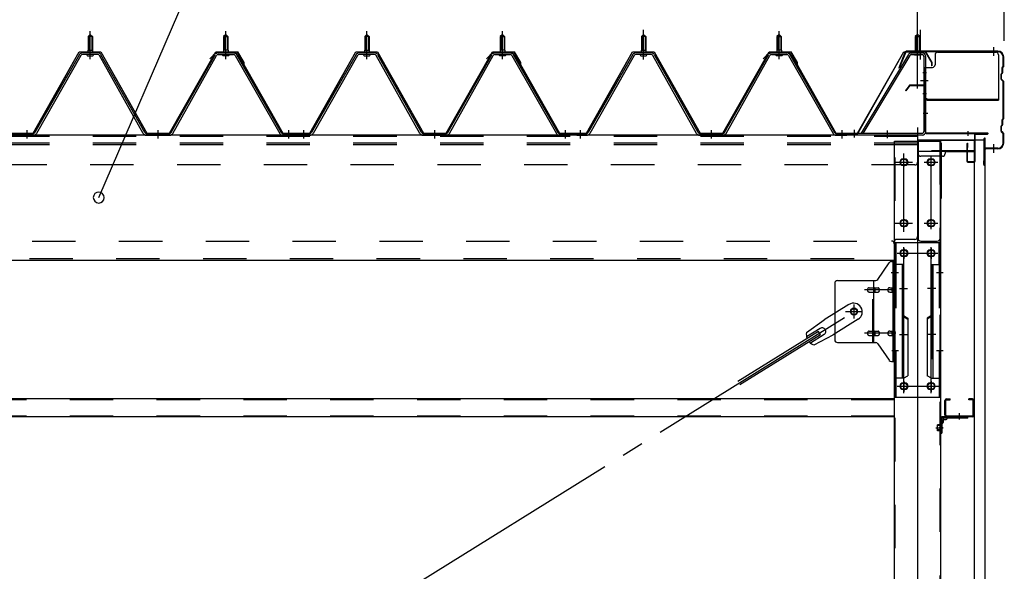
# Model space of a CAD drawing. Extents: x 868 to 32764, y 310 to 22484.
# Drawn here: x 24983 to 26798, y 15832 to 16848 of the extents above; entities that cross this region are included whole.
import ezdxf

# ---------------------------------------------------------------- set-up
doc = ezdxf.new("R2010")
doc.units = 0
doc.header["$LTSCALE"] = 80
doc.header["$MEASUREMENT"] = 0
for name, pattern in [('1PL-M', [15, 12, -1, 1, -1]), ('1PL-S', [4, 2.5, -0.5, 0.5, -0.5]), ('1PL-SL', [6.5, 5, -0.5, 0.5, -0.5]), ('HIDE-M', [2, 1, -1])]:
    doc.linetypes.add(name, pattern=pattern)
for name, color, linetype in [('HIKIDASHI', 6, 'CONTINUOUS'), ('SUNPOU', 4, 'CONTINUOUS'), ('ケラバ', 3, 'CONTINUOUS'), ('ケラバ穴隠し金具', 2, 'CONTINUOUS'), ('パネル受フレ-ム', 1, 'CONTINUOUS'), ('ブレ-ス', 3, 'CONTINUOUS'), ('ブレ-ス取付金物', 2, 'CONTINUOUS'), ('ヨドル-フ88', 2, 'CONTINUOUS'), ('上枠', 3, 'CONTINUOUS'), ('壁', 3, 'CONTINUOUS'), ('後柱', 3, 'CONTINUOUS'), ('後桁', 3, 'CONTINUOUS'), ('梁取付金具', 2, 'CONTINUOUS'), ('端桁金具', 1, 'CONTINUOUS'), ('胴縁', 1, 'CONTINUOUS'), ('胴縁金具', 2, 'CONTINUOUS')]:
    doc.layers.add(name, color=color, linetype=linetype)

msp = doc.modelspace()

# ---------------------------------------------------------------- linework, layer by layer
at = {"layer": 'HIKIDASHI'}
msp.add_line((25129.1, 16520), (25426.6, 17209.8), dxfattribs=at)
for start, end in [(66.6696, 246.6696), (246.6696, 66.6696)]:
    msp.add_arc((25129.1, 16520), 10, start, end, dxfattribs=at)
at = {"layer": 'SUNPOU'}
for p, q in [((26638.4, 16729), (26638.4, 17689.8)), ((26638.4, 16729), (26638.4, 17689.8)), ((26798.4, 16809), (26798.4, 17689.8))]:
    msp.add_line(p, q, dxfattribs=at)
at = {"layer": 'ケラバ'}
for p, q in [((26786.4, 16789.7), (26617.8, 16789.7)), ((26615.9, 16788.4), (26603.9, 16758.7)), ((26616.8, 16788.1), (26604.8, 16758.3)), ((26786.4, 16788.7), (26617.8, 16788.7)), ((26796.4, 16762.5), (26796.4, 16778.7)), ((26797.4, 16762.5), (26797.4, 16778.7)), ((26603.9, 16758.7), (26604.8, 16758.3)), ((26794.4, 16750.5), (26794.4, 16759.3)), ((26796.1, 16761.8), (26795, 16760.7)), ((26795.4, 16750.5), (26795.4, 16759.3)), ((26796.8, 16761.1), (26795.7, 16760)), ((26792.4, 16738.1), (26792.4, 16747.3)), ((26794.1, 16749.8), (26793, 16748.7)), ((26793, 16736.7), (26796.1, 16733.6)), ((26793.4, 16738.1), (26793.4, 16747.3)), ((26794.8, 16749.1), (26793.7, 16748)), ((26793.7, 16737.4), (26796.8, 16734.3)), ((26796.4, 16666.5), (26796.4, 16732.9)), ((26797.4, 16666.5), (26797.4, 16732.9)), ((26794.4, 16654.5), (26794.4, 16663.3)), ((26796.1, 16665.8), (26795, 16664.7)), ((26795.4, 16654.5), (26795.4, 16663.3)), ((26796.8, 16665.1), (26795.7, 16664)), ((26792.4, 16642.1), (26792.4, 16651.3)), ((26794.1, 16653.8), (26793, 16652.7)), ((26793.4, 16642.1), (26793.4, 16651.3)), ((26794.8, 16653.1), (26793.7, 16652)), ((26761.4, 16580.7), (26761.4, 16628.7)), ((26762.4, 16580.7), (26762.4, 16628.7)), ((26763.4, 16611.7), (26763.4, 16628.7)), ((26793, 16640.7), (26796.1, 16637.6)), ((26793.7, 16641.4), (26796.8, 16638.3)), ((26796.4, 16620.7), (26796.4, 16636.9)), ((26797.4, 16620.7), (26797.4, 16636.9)), ((26786.4, 16610.7), (26764.4, 16610.7)), ((26786.4, 16609.7), (26764.4, 16609.7)), ((26760.4, 16580.7), (26760.4, 16587.7)), ((26761.4, 16587.7), (26760.4, 16587.7))]:
    msp.add_line(p, q, dxfattribs=at)
at = {"layer": 'ケラバ', "color": 6, "linetype": '1PL-M'}
for p, q in [((26638.4, 16780.5), (26638.4, 16796.5)), ((26779.4, 16781.2), (26779.4, 16797.2)), ((26779.4, 16602.2), (26779.4, 16618.2))]:
    msp.add_line(p, q, dxfattribs=at)
at = {"layer": 'ケラバ'}
for centre, radius, start, end in [((26617.8, 16787.7), 2, 90, 158.0394), ((26786.4, 16778.7), 11, 0, 90), ((26617.8, 16787.7), 1, 90, 158.0394), ((26786.4, 16778.7), 10, 0, 90), ((26796.4, 16759.3), 2, 135, 180), ((26796.4, 16759.3), 1, 135, 180), ((26795.4, 16762.5), 1, 315, 0), ((26795.4, 16762.5), 2, 315, 0), ((26794.4, 16747.3), 2, 135, 180), ((26794.4, 16738.1), 2, 180, 225), ((26794.4, 16747.3), 1, 135, 180), ((26794.4, 16738.1), 1, 180, 225), ((26793.4, 16750.5), 1, 315, 0), ((26793.4, 16750.5), 2, 315, 0), ((26795.4, 16732.9), 1, 0, 45), ((26795.4, 16732.9), 2, 0, 45), ((26796.4, 16663.3), 2, 135, 180), ((26796.4, 16663.3), 1, 135, 180), ((26795.4, 16666.5), 1, 315, 0), ((26795.4, 16666.5), 2, 315, 0), ((26794.4, 16651.3), 2, 135, 180), ((26794.4, 16651.3), 1, 135, 180), ((26793.4, 16654.5), 1, 315, 0), ((26793.4, 16654.5), 2, 315, 0), ((26762.4, 16628.7), 1, 0, 180), ((26794.4, 16642.1), 2, 180, 225), ((26794.4, 16642.1), 1, 180, 225), ((26795.4, 16636.9), 1, 0, 45), ((26795.4, 16636.9), 2, 0, 45), ((26764.4, 16611.7), 2, 180, 270), ((26764.4, 16611.7), 1, 180, 270), ((26786.4, 16620.7), 10, 270, 0), ((26786.4, 16620.7), 11, 270, 0), ((26761.4, 16580.7), 1, 180, 0)]:
    msp.add_arc(centre, radius, start, end, dxfattribs=at)
at = {"layer": 'ケラバ穴隠し金具'}
for p, q in [((26670.8, 16782.7), (26670.8, 16764.7)), ((26675.8, 16787.7), (26782.8, 16787.7)), ((26787.8, 16782.7), (26787.8, 16699.7)), ((26650.8, 16759.7), (26650.8, 16702.7)), ((26650.8, 16759.7), (26665.8, 16759.7)), ((26652.4, 16759.7), (26652.4, 16702.7)), ((26650.8, 16702.7), (26655.8, 16702.7)), ((26655.8, 16702.7), (26655.8, 16699.7)), ((26655.8, 16701.3), (26787.8, 16701.3)), ((26655.8, 16699.7), (26787.8, 16699.7))]:
    msp.add_line(p, q, dxfattribs=at)
at = {"layer": 'ケラバ穴隠し金具', "color": 6, "linetype": '1PL-S'}
for p, q in [((26654.9, 16749.7), (26648.3, 16749.7)), ((26648.3, 16711.7), (26654.9, 16711.7))]:
    msp.add_line(p, q, dxfattribs=at)
at = {"layer": 'ケラバ穴隠し金具'}
for centre, start, end in [((26675.8, 16782.7), 90, 180), ((26782.8, 16782.7), 0, 90), ((26665.8, 16764.7), 270, 0)]:
    msp.add_arc(centre, 5, start, end, dxfattribs=at)
at = {"layer": 'パネル受フレ-ム', "color": 6, "linetype": '1PL-M'}
for p, q in [((25113.4, 16775), (25113.4, 16826.5)), ((25363.4, 16775), (25363.4, 16826.5)), ((25623.4, 16775), (25623.4, 16826.5)), ((25623.4, 16775), (25623.4, 16826.5)), ((25873.4, 16775), (25873.4, 16826.5)), ((25873.4, 16775), (25873.4, 16826.5)), ((26133.4, 16775), (26133.4, 16826.5)), ((26383.4, 16775), (26383.4, 16826.5)), ((24997.4, 16629), (24997.4, 16644.2)), ((25238.4, 16629), (25238.4, 16644.2)), ((25479.4, 16629), (25479.4, 16644.2)), ((25507.4, 16629), (25507.4, 16644.2)), ((25507.4, 16629), (25507.4, 16644.2)), ((25748.4, 16629), (25748.4, 16644.2)), ((25748.4, 16629), (25748.4, 16644.2)), ((25989.4, 16629), (25989.4, 16644.2)), ((25989.4, 16629), (25989.4, 16644.2)), ((26017.4, 16629), (26017.4, 16644.2)), ((26258.4, 16629), (26258.4, 16644.2)), ((26499.4, 16629), (26499.4, 16644.2))]:
    msp.add_line(p, q, dxfattribs=at)
at = {"layer": 'パネル受フレ-ム', "color": 6, "linetype": '1PL-SL'}
for p, q in [((26133.4, 16774.4), (26133.4, 16829.1)), ((26638.4, 16774.4), (26638.4, 16829.1)), ((26643.7, 16774.4), (26643.7, 16829.1)), ((26643.8, 16735.7), (26657.8, 16735.7)), ((26522.4, 16630.6), (26522.4, 16644.6)), ((26583.4, 16629.6), (26583.4, 16643.6))]:
    msp.add_line(p, q, dxfattribs=at)
at = {"layer": 'パネル受フレ-ム'}
for p, q in [((25109.4, 16816.5), (25113.4, 16820.5)), ((25117.4, 16816.5), (25109.4, 16816.5)), ((25109.4, 16816.5), (25109.4, 16791.5)), ((25113.4, 16820.5), (25117.4, 16816.5)), ((25117.4, 16816.5), (25117.4, 16791.5)), ((25363.4, 16820.5), (25359.4, 16816.5)), ((25359.4, 16816.5), (25359.4, 16791.5)), ((25359.4, 16816.5), (25367.4, 16816.5)), ((25367.4, 16816.5), (25363.4, 16820.5)), ((25367.4, 16816.5), (25367.4, 16791.5)), ((25619.4, 16816.5), (25623.4, 16820.5)), ((25619.4, 16816.5), (25623.4, 16820.5)), ((25627.4, 16816.5), (25619.4, 16816.5)), ((25619.4, 16816.5), (25619.4, 16791.5)), ((25627.4, 16816.5), (25619.4, 16816.5)), ((25619.4, 16816.5), (25619.4, 16791.5)), ((25623.4, 16820.5), (25627.4, 16816.5)), ((25623.4, 16820.5), (25627.4, 16816.5)), ((25627.4, 16816.5), (25627.4, 16791.5)), ((25627.4, 16816.5), (25627.4, 16791.5)), ((25873.4, 16820.5), (25869.4, 16816.5)), ((25873.4, 16820.5), (25869.4, 16816.5)), ((25869.4, 16816.5), (25869.4, 16791.5)), ((25869.4, 16816.5), (25877.4, 16816.5)), ((25869.4, 16816.5), (25869.4, 16791.5)), ((25869.4, 16816.5), (25877.4, 16816.5)), ((25877.4, 16816.5), (25873.4, 16820.5)), ((25877.4, 16816.5), (25873.4, 16820.5)), ((25877.4, 16816.5), (25877.4, 16791.5)), ((25877.4, 16816.5), (25877.4, 16791.5)), ((26129.4, 16816.5), (26133.4, 16820.5)), ((26137.4, 16816.5), (26129.4, 16816.5)), ((26129.4, 16816.5), (26129.4, 16791.5)), ((26133.4, 16820.5), (26137.4, 16816.5)), ((26137.4, 16816.5), (26137.4, 16791.5)), ((26383.4, 16820.5), (26379.4, 16816.5)), ((26379.4, 16816.5), (26379.4, 16791.5)), ((26379.4, 16816.5), (26387.4, 16816.5)), ((26387.4, 16816.5), (26383.4, 16820.5)), ((26387.4, 16816.5), (26387.4, 16791.5)), ((26638.4, 16820.5), (26634.4, 16816.5)), ((26634.4, 16816.5), (26642.4, 16816.5)), ((26634.4, 16816.5), (26634.4, 16786.5)), ((26642.4, 16816.5), (26638.4, 16820.5)), ((26642.4, 16816.5), (26642.4, 16786.5)), ((25109.2, 16791.5), (25109.2, 16787.5)), ((25109.2, 16791.5), (25117.7, 16791.5)), ((25117.7, 16791.5), (25117.7, 16787.5)), ((25367.7, 16791.5), (25359.2, 16791.5)), ((25359.2, 16791.5), (25359.2, 16787.5)), ((25367.7, 16791.5), (25367.7, 16787.5)), ((25619.2, 16791.5), (25619.2, 16787.5)), ((25619.2, 16791.5), (25627.7, 16791.5)), ((25619.2, 16791.5), (25619.2, 16787.5)), ((25619.2, 16791.5), (25627.7, 16791.5)), ((25627.7, 16791.5), (25627.7, 16787.5)), ((25627.7, 16791.5), (25627.7, 16787.5)), ((25877.7, 16791.5), (25869.2, 16791.5)), ((25869.2, 16791.5), (25869.2, 16787.5)), ((25877.7, 16791.5), (25869.2, 16791.5)), ((25869.2, 16791.5), (25869.2, 16787.5)), ((25877.7, 16791.5), (25877.7, 16787.5)), ((25877.7, 16791.5), (25877.7, 16787.5)), ((26129.2, 16791.5), (26129.2, 16787.5)), ((26129.2, 16791.5), (26137.7, 16791.5)), ((26137.7, 16791.5), (26137.7, 16787.5)), ((26387.7, 16791.5), (26379.2, 16791.5)), ((26379.2, 16791.5), (26379.2, 16787.5)), ((26387.7, 16791.5), (26387.7, 16787.5)), ((25093.6, 16783.3), (25011.3, 16639.8)), ((25096.4, 16781.7), (25014.1, 16638.2)), ((25127.7, 16786.5), (25099.1, 16786.5)), ((25127.7, 16783.3), (25099.1, 16783.3)), ((25107.5, 16786.5), (25107.5, 16787.5)), ((25107.5, 16787.5), (25119.3, 16787.5)), ((25108.4, 16781.3), (25118.4, 16781.3)), ((25119.3, 16787.5), (25119.3, 16786.5)), ((25211.2, 16638.2), (25130.5, 16781.6)), ((25214, 16639.8), (25133.3, 16783.2)), ((25262.8, 16639.8), (25343.6, 16783.2)), ((25265.6, 16638.2), (25346.4, 16781.6)), ((25349.2, 16786.5), (25377.7, 16786.5)), ((25349.2, 16783.3), (25377.7, 16783.3)), ((25369.3, 16787.5), (25357.5, 16787.5)), ((25357.5, 16787.5), (25357.5, 16786.5)), ((25368.4, 16781.3), (25358.4, 16781.3)), ((25369.3, 16786.5), (25369.3, 16787.5)), ((25380.5, 16781.7), (25462.7, 16638.2)), ((25383.3, 16783.3), (25465.5, 16639.8)), ((25603.6, 16783.3), (25521.3, 16639.8)), ((25603.6, 16783.3), (25521.3, 16639.8)), ((25606.4, 16781.7), (25524.1, 16638.2)), ((25606.4, 16781.7), (25524.1, 16638.2)), ((25637.7, 16786.5), (25609.1, 16786.5)), ((25637.7, 16786.5), (25609.1, 16786.5)), ((25637.7, 16783.3), (25609.1, 16783.3)), ((25637.7, 16783.3), (25609.1, 16783.3)), ((25617.5, 16786.5), (25617.5, 16787.5)), ((25617.5, 16787.5), (25629.3, 16787.5)), ((25617.5, 16786.5), (25617.5, 16787.5)), ((25617.5, 16787.5), (25629.3, 16787.5)), ((25618.4, 16781.3), (25628.4, 16781.3)), ((25618.4, 16781.3), (25628.4, 16781.3)), ((25629.3, 16787.5), (25629.3, 16786.5)), ((25629.3, 16787.5), (25629.3, 16786.5)), ((25721.2, 16638.2), (25640.5, 16781.6)), ((25721.2, 16638.2), (25640.5, 16781.6)), ((25724, 16639.8), (25643.3, 16783.2)), ((25724, 16639.8), (25643.3, 16783.2)), ((25772.8, 16639.8), (25853.6, 16783.2)), ((25772.8, 16639.8), (25853.6, 16783.2)), ((25775.6, 16638.2), (25856.4, 16781.6)), ((25775.6, 16638.2), (25856.4, 16781.6)), ((25859.2, 16786.5), (25887.7, 16786.5)), ((25859.2, 16786.5), (25887.7, 16786.5)), ((25859.2, 16783.3), (25887.7, 16783.3)), ((25859.2, 16783.3), (25887.7, 16783.3)), ((25879.3, 16787.5), (25867.5, 16787.5)), ((25867.5, 16787.5), (25867.5, 16786.5)), ((25879.3, 16787.5), (25867.5, 16787.5)), ((25867.5, 16787.5), (25867.5, 16786.5)), ((25878.4, 16781.3), (25868.4, 16781.3)), ((25878.4, 16781.3), (25868.4, 16781.3)), ((25879.3, 16786.5), (25879.3, 16787.5)), ((25879.3, 16786.5), (25879.3, 16787.5)), ((25890.5, 16781.7), (25972.7, 16638.2)), ((25890.5, 16781.7), (25972.7, 16638.2)), ((25893.3, 16783.3), (25975.5, 16639.8)), ((25893.3, 16783.3), (25975.5, 16639.8)), ((26113.6, 16783.3), (26031.3, 16639.8)), ((26116.4, 16781.7), (26034.1, 16638.2)), ((26147.7, 16786.5), (26119.1, 16786.5)), ((26147.7, 16783.3), (26119.1, 16783.3)), ((26127.5, 16786.5), (26127.5, 16787.5)), ((26127.5, 16787.5), (26139.3, 16787.5)), ((26128.4, 16781.3), (26138.4, 16781.3)), ((26139.3, 16787.5), (26139.3, 16786.5)), ((26231.2, 16638.2), (26150.5, 16781.6)), ((26234, 16639.8), (26153.3, 16783.2)), ((26282.8, 16639.8), (26363.6, 16783.2)), ((26285.6, 16638.2), (26366.4, 16781.6)), ((26369.2, 16786.5), (26397.7, 16786.5)), ((26369.2, 16783.3), (26397.7, 16783.3)), ((26389.3, 16787.5), (26377.5, 16787.5)), ((26377.5, 16787.5), (26377.5, 16786.5)), ((26388.4, 16781.3), (26378.4, 16781.3)), ((26389.3, 16786.5), (26389.3, 16787.5)), ((26400.5, 16781.7), (26482.7, 16638.2)), ((26403.3, 16783.3), (26485.5, 16639.8)), ((26621.6, 16783.4), (26534.4, 16638.7)), ((26624.3, 16781.7), (26537.9, 16638.2)), ((26627, 16786.5), (26647, 16786.5)), ((26627, 16783.3), (26647, 16783.3)), ((26633.4, 16782.3), (26632.4, 16783.3)), ((26643.4, 16782.3), (26633.4, 16782.3)), ((26643.4, 16782.3), (26644.4, 16783.3)), ((26650.2, 16780.1), (26650.2, 16641.4)), ((26653.4, 16780.1), (26653.4, 16641.4)), ((24988.4, 16635), (24988.4, 16638.2)), ((25008.6, 16638.2), (24988.4, 16638.2)), ((25008.6, 16635), (24988.4, 16635)), ((24990.4, 16635), (25009.4, 16635)), ((25216.8, 16638.2), (25260.1, 16638.2)), ((25216.8, 16635), (25260.1, 16635)), ((25468.3, 16638.2), (25488.4, 16638.2)), ((25468.3, 16635), (25488.4, 16635)), ((25488.4, 16635), (25488.4, 16638.2)), ((25488.4, 16635), (25488.4, 16638.2)), ((25498.4, 16635), (25498.4, 16638.2)), ((25518.6, 16638.2), (25498.4, 16638.2)), ((25498.4, 16635), (25498.4, 16638.2)), ((25518.6, 16638.2), (25498.4, 16638.2)), ((25518.6, 16635), (25498.4, 16635)), ((25518.6, 16635), (25498.4, 16635)), ((25500.4, 16635), (25519.4, 16635)), ((25500.4, 16635), (25519.4, 16635)), ((25726.8, 16638.2), (25770.1, 16638.2)), ((25726.8, 16638.2), (25770.1, 16638.2)), ((25726.8, 16635), (25770.1, 16635)), ((25726.8, 16635), (25770.1, 16635)), ((25978.3, 16638.2), (25998.4, 16638.2)), ((25978.3, 16638.2), (25998.4, 16638.2)), ((25978.3, 16635), (25998.4, 16635)), ((25978.3, 16635), (25998.4, 16635)), ((25998.4, 16635), (25998.4, 16638.2)), ((25998.4, 16635), (25998.4, 16638.2)), ((25998.4, 16635), (25998.4, 16638.2)), ((25998.4, 16635), (25998.4, 16638.2)), ((26008.4, 16635), (26008.4, 16638.2)), ((26028.6, 16638.2), (26008.4, 16638.2)), ((26028.6, 16635), (26008.4, 16635)), ((26010.4, 16635), (26029.4, 16635)), ((26236.8, 16638.2), (26280.1, 16638.2)), ((26236.8, 16635), (26280.1, 16635)), ((26488.3, 16638.2), (26508.4, 16638.2)), ((26488.3, 16635), (26508.4, 16635)), ((26508.4, 16635), (26508.4, 16638.2)), ((26508.4, 16635), (26508.4, 16638.2)), ((26647, 16638.2), (26514.4, 16638.2)), ((26514.4, 16638.2), (26514.4, 16635)), ((26647, 16635), (26514.4, 16635)), ((26537.9, 16638.2), (26534.4, 16638.7))]:
    msp.add_line(p, q, dxfattribs=at)
at = {"layer": 'パネル受フレ-ム', "color": 6}
for p, q in [((25110.4, 16816.5), (25110.1, 16817.1)), ((25110.4, 16816.5), (25110.4, 16791.5)), ((25116.4, 16816.5), (25116.8, 16817.1)), ((25116.4, 16816.5), (25116.4, 16791.5)), ((25360.4, 16816.5), (25360.1, 16817.1)), ((25360.4, 16816.5), (25360.4, 16791.5)), ((25366.4, 16816.5), (25366.8, 16817.1)), ((25366.4, 16816.5), (25366.4, 16791.5)), ((25620.4, 16816.5), (25620.1, 16817.1)), ((25620.4, 16816.5), (25620.1, 16817.1)), ((25620.4, 16816.5), (25620.4, 16791.5)), ((25620.4, 16816.5), (25620.4, 16791.5)), ((25626.4, 16816.5), (25626.8, 16817.1)), ((25626.4, 16816.5), (25626.8, 16817.1)), ((25626.4, 16816.5), (25626.4, 16791.5)), ((25626.4, 16816.5), (25626.4, 16791.5)), ((25870.4, 16816.5), (25870.1, 16817.1)), ((25870.4, 16816.5), (25870.1, 16817.1)), ((25870.4, 16816.5), (25870.4, 16791.5)), ((25870.4, 16816.5), (25870.4, 16791.5)), ((25876.4, 16816.5), (25876.8, 16817.1)), ((25876.4, 16816.5), (25876.8, 16817.1)), ((25876.4, 16816.5), (25876.4, 16791.5)), ((25876.4, 16816.5), (25876.4, 16791.5)), ((26130.4, 16816.5), (26130.1, 16817.1)), ((26130.4, 16816.5), (26130.4, 16791.5)), ((26136.4, 16816.5), (26136.8, 16817.1)), ((26136.4, 16816.5), (26136.4, 16791.5)), ((26380.4, 16816.5), (26380.1, 16817.1)), ((26380.4, 16816.5), (26380.4, 16791.5)), ((26386.4, 16816.5), (26386.8, 16817.1)), ((26386.4, 16816.5), (26386.4, 16791.5)), ((26635.4, 16816.5), (26635.4, 16786.5)), ((26641.4, 16816.5), (26641.4, 16786.5))]:
    msp.add_line(p, q, dxfattribs=at)
at = {"layer": 'パネル受フレ-ム', "color": 6, "linetype": 'HIDE-M'}
for p, q in [((24993.4, 16635), (24993.4, 16638.2)), ((25001.4, 16635), (25001.4, 16638.2)), ((25234.4, 16635), (25234.4, 16638.2)), ((25242.4, 16635), (25242.4, 16638.2)), ((25475.4, 16635), (25475.4, 16638.2)), ((25483.4, 16635), (25483.4, 16638.2)), ((25503.4, 16635), (25503.4, 16638.2)), ((25503.4, 16635), (25503.4, 16638.2)), ((25511.4, 16635), (25511.4, 16638.2)), ((25511.4, 16635), (25511.4, 16638.2)), ((25744.4, 16635), (25744.4, 16638.2)), ((25744.4, 16635), (25744.4, 16638.2)), ((25752.4, 16635), (25752.4, 16638.2)), ((25752.4, 16635), (25752.4, 16638.2)), ((25985.4, 16635), (25985.4, 16638.2)), ((25985.4, 16635), (25985.4, 16638.2)), ((25993.4, 16635), (25993.4, 16638.2)), ((25993.4, 16635), (25993.4, 16638.2)), ((26013.4, 16635), (26013.4, 16638.2)), ((26021.4, 16635), (26021.4, 16638.2)), ((26254.4, 16635), (26254.4, 16638.2)), ((26262.4, 16635), (26262.4, 16638.2)), ((26495.4, 16635), (26495.4, 16638.2)), ((26503.4, 16635), (26503.4, 16638.2))]:
    msp.add_line(p, q, dxfattribs=at)
at = {"layer": 'パネル受フレ-ム'}
for centre, radius, start, end in [((25099.1, 16780.1), 6.4, 90, 150.1803), ((25099.1, 16780.1), 3.2, 90, 150.1803), ((25108.4, 16782.3), 1, 90, 270), ((25118.4, 16782.3), 1, 270, 90), ((25127.7, 16780.1), 6.4, 29.3816, 90), ((25127.7, 16780.1), 3.2, 29.3816, 90), ((25349.2, 16780.1), 6.4, 90, 150.6184), ((25349.2, 16780.1), 3.2, 90, 150.6184), ((25358.4, 16782.3), 1, 90, 270), ((25368.4, 16782.3), 1, 270, 90), ((25377.7, 16780.1), 6.4, 29.8197, 90), ((25377.7, 16780.1), 3.2, 29.8197, 90), ((25609.1, 16780.1), 6.4, 90, 150.1803), ((25609.1, 16780.1), 6.4, 90, 150.1803), ((25609.1, 16780.1), 3.2, 90, 150.1803), ((25609.1, 16780.1), 3.2, 90, 150.1803), ((25618.4, 16782.3), 1, 90, 270), ((25618.4, 16782.3), 1, 90, 270), ((25628.4, 16782.3), 1, 270, 90), ((25628.4, 16782.3), 1, 270, 90), ((25637.7, 16780.1), 6.4, 29.3816, 90), ((25637.7, 16780.1), 6.4, 29.3816, 90), ((25637.7, 16780.1), 3.2, 29.3816, 90), ((25637.7, 16780.1), 3.2, 29.3816, 90), ((25859.2, 16780.1), 6.4, 90, 150.6184), ((25859.2, 16780.1), 6.4, 90, 150.6184), ((25859.2, 16780.1), 3.2, 90, 150.6184), ((25859.2, 16780.1), 3.2, 90, 150.6184), ((25868.4, 16782.3), 1, 90, 270), ((25868.4, 16782.3), 1, 90, 270), ((25878.4, 16782.3), 1, 270, 90), ((25878.4, 16782.3), 1, 270, 90), ((25887.7, 16780.1), 6.4, 29.8197, 90), ((25887.7, 16780.1), 6.4, 29.8197, 90), ((25887.7, 16780.1), 3.2, 29.8197, 90), ((25887.7, 16780.1), 3.2, 29.8197, 90), ((26119.1, 16780.1), 6.4, 90, 150.1803), ((26119.1, 16780.1), 3.2, 90, 150.1803), ((26128.4, 16782.3), 1, 90, 270), ((26138.4, 16782.3), 1, 270, 90), ((26147.7, 16780.1), 6.4, 29.3816, 90), ((26147.7, 16780.1), 3.2, 29.3816, 90), ((26369.2, 16780.1), 6.4, 90, 150.6184), ((26369.2, 16780.1), 3.2, 90, 150.6184), ((26378.4, 16782.3), 1, 90, 270), ((26388.4, 16782.3), 1, 270, 90), ((26397.7, 16780.1), 6.4, 29.8197, 90), ((26397.7, 16780.1), 3.2, 29.8197, 90), ((26627, 16780.1), 6.4, 90, 148.9443), ((26627, 16780.1), 3.2, 90, 148.9443), ((26647, 16780.1), 6.4, 0, 90), ((26647, 16780.1), 3.2, 0, 90), ((25008.6, 16641.4), 3.2, 270, 330.1803), ((25008.6, 16641.4), 6.4, 270, 330.1803), ((25216.8, 16641.4), 6.4, 209.3816, 270), ((25216.8, 16641.4), 3.2, 209.3816, 270), ((25260.1, 16641.4), 3.2, 270, 330.6184), ((25260.1, 16641.4), 6.4, 270, 330.6184), ((25468.3, 16641.4), 6.4, 209.8197, 270), ((25468.3, 16641.4), 3.2, 209.8197, 270), ((25518.6, 16641.4), 3.2, 270, 330.1803), ((25518.6, 16641.4), 3.2, 270, 330.1803), ((25518.6, 16641.4), 6.4, 270, 330.1803), ((25518.6, 16641.4), 6.4, 270, 330.1803), ((25726.8, 16641.4), 6.4, 209.3816, 270), ((25726.8, 16641.4), 6.4, 209.3816, 270), ((25726.8, 16641.4), 3.2, 209.3816, 270), ((25726.8, 16641.4), 3.2, 209.3816, 270), ((25770.1, 16641.4), 3.2, 270, 330.6184), ((25770.1, 16641.4), 3.2, 270, 330.6184), ((25770.1, 16641.4), 6.4, 270, 330.6184), ((25770.1, 16641.4), 6.4, 270, 330.6184), ((25978.3, 16641.4), 6.4, 209.8197, 270), ((25978.3, 16641.4), 6.4, 209.8197, 270), ((25978.3, 16641.4), 3.2, 209.8197, 270), ((25978.3, 16641.4), 3.2, 209.8197, 270), ((26028.6, 16641.4), 3.2, 270, 330.1803), ((26028.6, 16641.4), 6.4, 270, 330.1803), ((26236.8, 16641.4), 6.4, 209.3816, 270), ((26236.8, 16641.4), 3.2, 209.3816, 270), ((26280.1, 16641.4), 3.2, 270, 330.6184), ((26280.1, 16641.4), 6.4, 270, 330.6184), ((26488.3, 16641.4), 6.4, 209.8197, 270), ((26488.3, 16641.4), 3.2, 209.8197, 270), ((26647, 16641.4), 6.4, 270, 0), ((26647, 16641.4), 3.2, 270, 0)]:
    msp.add_arc(centre, radius, start, end, dxfattribs=at)
at = {"layer": 'ブレ-ス'}
for p, q in [((26512.1, 16323), (26466.2, 16294.5)), ((26433.8, 16271.2), (26466.2, 16294.5)), ((26529, 16295.9), (26483.1, 16267.4)), ((26455.9, 16273.4), (26307.2, 16181)), ((26459.5, 16267.4), (26310.9, 16175.1)), ((26459, 16279.1), (26433.9, 16263.5)), ((26466.1, 16267.7), (26441, 16252.1)), ((26447.8, 16248.6), (26483.1, 16267.4)), ((26459.5, 16267.4), (26455.9, 16273.4))]:
    msp.add_line(p, q, dxfattribs=at)
at = {"layer": 'ブレ-ス', "color": 6, "linetype": '1PL-SL'}
msp.add_line((23955.4, 14716), (26521.4, 16310), dxfattribs=at)
at = {"layer": 'ブレ-ス'}
msp.add_circle((26521.4, 16310), 5.5, dxfattribs=at)
for centre, radius, start, end in [((26520.6, 16309.5), 16, 301.8489, 121.8489), ((26453.4, 16267.8), 20, 170.0133, 201.7702), ((26462.6, 16273.4), 6.7, 301.8489, 121.8489), ((26453.4, 16267.8), 20, 221.9276, 253.6845)]:
    msp.add_arc(centre, radius, start, end, dxfattribs=at)
at = {"layer": 'ブレ-ス取付金物'}
for p, q in [((26565.4, 16369.2), (26586.4, 16399.8)), ((26590.6, 16402), (26595.9, 16402)), ((26593.6, 16218), (26593.6, 16402)), ((26595.9, 16218), (26595.9, 16402)), ((26485.9, 16362), (26485.9, 16258)), ((26490.9, 16367), (26561.3, 16367)), ((26549.4, 16354), (26558.2, 16354)), ((26558.2, 16253), (26558.2, 16367)), ((26559.2, 16354), (26565.7, 16354)), ((26587.1, 16354), (26593.6, 16354)), ((26593.6, 16362), (26595.9, 16362)), ((26549.4, 16346), (26558.2, 16346)), ((26559.2, 16346), (26565.7, 16346)), ((26587.1, 16346), (26593.6, 16346)), ((26549.4, 16274), (26558.2, 16274)), ((26549.4, 16266), (26558.2, 16266)), ((26559.2, 16274), (26565.7, 16274)), ((26559.2, 16266), (26565.7, 16266)), ((26587.1, 16274), (26593.6, 16274)), ((26587.1, 16266), (26593.6, 16266)), ((26490.9, 16253), (26561.3, 16253)), ((26565.4, 16250.8), (26586.4, 16220.2)), ((26593.6, 16258), (26595.9, 16258)), ((26590.6, 16218), (26595.9, 16218))]:
    msp.add_line(p, q, dxfattribs=at)
at = {"layer": 'ブレ-ス取付金物', "color": 6, "linetype": '1PL-SL'}
for p, q in [((26589.9, 16382), (26601, 16382)), ((26598.4, 16350), (26541, 16350)), ((26521.4, 16297), (26521.4, 16322.9)), ((26505.4, 16310), (26537.2, 16310)), ((26598.4, 16270), (26541, 16270)), ((26590.9, 16238), (26599.9, 16238))]:
    msp.add_line(p, q, dxfattribs=at)
at = {"layer": 'ブレ-ス取付金物', "color": 6, "linetype": 'HIDE-M'}
msp.add_line((26555.9, 16253), (26555.9, 16367), dxfattribs=at)
at = {"layer": 'ブレ-ス取付金物'}
msp.add_circle((26521.4, 16310), 6.5, dxfattribs=at)
for centre, radius, start, end in [((26590.6, 16397), 5, 90, 145.561), ((26590.6, 16397), 5, 90, 145.561), ((26490.9, 16362), 5, 90, 180), ((26549.6, 16350.5), 3.57, 115.3323, 138.8141), ((26549.4, 16350.9), 3.07, 90, 115.3323), ((26558.2, 16352.4), 1.61, 56.4659, 90), ((26557.5, 16351.2), 2.98, 32.0054, 56.4659), ((26561.3, 16372), 5, 270, 325.561), ((26565.7, 16352.4), 1.61, 56.4659, 90), ((26565, 16351.2), 2.98, 32.0054, 56.4659), ((26587.3, 16350.5), 3.57, 115.3323, 138.8141), ((26587.1, 16350.9), 3.07, 90, 115.3323), ((26594.4, 16351.2), 2.98, 123.5341, 147.9946), ((26593.6, 16352.4), 1.61, 90, 123.5341), ((26550.5, 16350), 4.56, 160.0776, 180), ((26550.5, 16350), 4.56, 180, 199.9224), ((26550, 16350.2), 4.01, 138.8141, 160.0776), ((26550, 16349.8), 4.01, 199.9224, 221.1859), ((26549.6, 16349.5), 3.57, 221.1859, 244.6677), ((26549.4, 16349.1), 3.07, 244.6677, 270), ((26558.2, 16347.6), 1.61, 270, 303.5341), ((26557.5, 16348.7), 2.98, 303.5341, 327.9946), ((26556.3, 16350.5), 4.4, 14.5143, 32.0054), ((26556.3, 16349.5), 4.4, 327.9946, 345.4857), ((26554.3, 16350), 6.38, 360, 14.5143), ((26554.3, 16350), 6.38, 345.4857, 0), ((26565.7, 16347.6), 1.61, 270, 303.5341), ((26565, 16348.7), 2.98, 303.5341, 327.9946), ((26563.8, 16350.5), 4.4, 14.5143, 32.0054), ((26563.8, 16349.5), 4.4, 327.9946, 345.4857), ((26561.8, 16350), 6.38, 360, 14.5143), ((26561.8, 16350), 6.38, 345.4857, 0), ((26588.2, 16350), 4.56, 160.0776, 180), ((26588.2, 16350), 4.56, 180, 199.9224), ((26587.7, 16350.2), 4.01, 138.8141, 160.0776), ((26587.7, 16349.8), 4.01, 199.9224, 221.1859), ((26587.3, 16349.5), 3.57, 221.1859, 244.6677), ((26587.1, 16349.1), 3.07, 244.6677, 270), ((26597.5, 16350), 6.38, 165.4857, 180), ((26597.5, 16350), 6.38, 180, 194.5143), ((26595.6, 16350.5), 4.4, 147.9946, 165.4857), ((26595.6, 16349.5), 4.4, 194.5143, 212.0054), ((26594.4, 16348.7), 2.98, 212.0054, 236.4659), ((26593.6, 16347.6), 1.61, 236.4659, 270), ((26550.5, 16270), 4.56, 160.0776, 180), ((26550.5, 16270), 4.56, 180, 199.9224), ((26550, 16270.2), 4.01, 138.8141, 160.0776), ((26550, 16269.8), 4.01, 199.9224, 221.1859), ((26549.6, 16270.5), 3.57, 115.3323, 138.8141), ((26549.6, 16269.5), 3.57, 221.1859, 244.6677), ((26549.4, 16270.9), 3.07, 90, 115.3323), ((26549.4, 16269.1), 3.07, 244.6677, 270), ((26558.2, 16272.4), 1.61, 56.4659, 90), ((26558.2, 16267.6), 1.61, 270, 303.5341), ((26557.5, 16271.2), 2.98, 32.0054, 56.4659), ((26557.5, 16268.7), 2.98, 303.5341, 327.9946), ((26556.3, 16270.5), 4.4, 14.5143, 32.0054), ((26556.3, 16269.5), 4.4, 327.9946, 345.4857), ((26554.3, 16270), 6.38, 360, 14.5143), ((26554.3, 16270), 6.38, 345.4857, 0), ((26565.7, 16272.4), 1.61, 56.4659, 90), ((26565.7, 16267.6), 1.61, 270, 303.5341), ((26565, 16271.2), 2.98, 32.0054, 56.4659), ((26565, 16268.7), 2.98, 303.5341, 327.9946), ((26563.8, 16270.5), 4.4, 14.5143, 32.0054), ((26563.8, 16269.5), 4.4, 327.9946, 345.4857), ((26561.8, 16270), 6.38, 360, 14.5143), ((26561.8, 16270), 6.38, 345.4857, 0), ((26588.2, 16270), 4.56, 160.0776, 180), ((26588.2, 16270), 4.56, 180, 199.9224), ((26587.7, 16270.2), 4.01, 138.8141, 160.0776), ((26587.7, 16269.8), 4.01, 199.9224, 221.1859), ((26587.3, 16270.5), 3.57, 115.3323, 138.8141), ((26587.3, 16269.5), 3.57, 221.1859, 244.6677), ((26587.1, 16270.9), 3.07, 90, 115.3323), ((26587.1, 16269.1), 3.07, 244.6677, 270), ((26597.5, 16270), 6.38, 165.4857, 180), ((26597.5, 16270), 6.38, 180, 194.5143), ((26595.6, 16270.5), 4.4, 147.9946, 165.4857), ((26595.6, 16269.5), 4.4, 194.5143, 212.0054), ((26594.4, 16271.2), 2.98, 123.5341, 147.9946), ((26594.4, 16268.7), 2.98, 212.0054, 236.4659), ((26593.6, 16272.4), 1.61, 90, 123.5341), ((26593.6, 16267.6), 1.61, 236.4659, 270), ((26490.9, 16258), 5, 180, 270), ((26561.3, 16248), 5, 34.439, 90), ((26590.6, 16223), 5, 214.439, 270)]:
    msp.add_arc(centre, radius, start, end, dxfattribs=at)
at = {"layer": 'ヨドル-フ88'}
for p, q in [((25008.3, 16638.7), (25093, 16788.7)), ((25008.6, 16638.2), (25093.3, 16788.2)), ((25093, 16788.7), (25133, 16788.7)), ((25093.3, 16788.2), (25132.7, 16788.2)), ((25132.7, 16788.2), (25217.7, 16638.2)), ((25133, 16788.7), (25218, 16638.7)), ((25259.8, 16638.7), (25344.8, 16788.7)), ((25260.1, 16638.2), (25345.1, 16788.2)), ((25333.7, 16775.7), (25345.7, 16787.7)), ((25334.1, 16775.3), (25333.7, 16775.7)), ((25334.1, 16775.3), (25345.9, 16787.2)), ((25344.8, 16788.7), (25384.8, 16788.7)), ((25345.1, 16788.2), (25384.5, 16788.2)), ((25345.7, 16787.7), (25380.7, 16787.7)), ((25345.9, 16787.2), (25380.5, 16787.2)), ((25380.5, 16787.2), (25388.3, 16778.7)), ((25380.7, 16787.7), (25388.7, 16779)), ((25384.5, 16788.2), (25395.8, 16768.6)), ((25384.8, 16788.7), (25396.3, 16768.8)), ((25388.3, 16778.7), (25468.1, 16638.2)), ((25388.7, 16779), (25468.4, 16638.7)), ((25518.3, 16638.7), (25603, 16788.7)), ((25518.6, 16638.2), (25603.3, 16788.2)), ((25603, 16788.7), (25643, 16788.7)), ((25603.3, 16788.2), (25642.7, 16788.2)), ((25642.7, 16788.2), (25727.7, 16638.2)), ((25643, 16788.7), (25728, 16638.7)), ((25769.8, 16638.7), (25854.8, 16788.7)), ((25770.1, 16638.2), (25855.1, 16788.2)), ((25843.7, 16775.7), (25855.7, 16787.7)), ((25844.1, 16775.3), (25843.7, 16775.7)), ((25844.1, 16775.3), (25855.9, 16787.2)), ((25854.8, 16788.7), (25894.8, 16788.7)), ((25855.1, 16788.2), (25894.5, 16788.2)), ((25855.7, 16787.7), (25890.7, 16787.7)), ((25855.9, 16787.2), (25890.5, 16787.2)), ((25890.5, 16787.2), (25898.3, 16778.7)), ((25890.7, 16787.7), (25898.7, 16779)), ((25894.5, 16788.2), (25905.8, 16768.6)), ((25894.8, 16788.7), (25906.3, 16768.8)), ((25898.3, 16778.7), (25978.1, 16638.2)), ((25898.7, 16779), (25978.4, 16638.7)), ((26028.3, 16638.7), (26113, 16788.7)), ((26028.6, 16638.2), (26113.3, 16788.2)), ((26113, 16788.7), (26153, 16788.7)), ((26113.3, 16788.2), (26152.7, 16788.2)), ((26152.7, 16788.2), (26237.7, 16638.2)), ((26153, 16788.7), (26238, 16638.7)), ((26279.8, 16638.7), (26364.8, 16788.7)), ((26280.1, 16638.2), (26365.1, 16788.2)), ((26353.7, 16775.7), (26365.7, 16787.7)), ((26354, 16775.3), (26353.7, 16775.7)), ((26354, 16775.3), (26365.9, 16787.2)), ((26364.8, 16788.7), (26404.8, 16788.7)), ((26365.1, 16788.2), (26404.5, 16788.2)), ((26365.7, 16787.7), (26400.7, 16787.7)), ((26365.9, 16787.2), (26400.5, 16787.2)), ((26400.5, 16787.2), (26408.2, 16778.7)), ((26400.7, 16787.7), (26408.6, 16779)), ((26404.5, 16788.2), (26415.8, 16768.6)), ((26404.8, 16788.7), (26416.3, 16768.8)), ((26408.2, 16778.7), (26487.8, 16638.2)), ((26408.6, 16779), (26488.1, 16638.7)), ((26528.1, 16638.7), (26613.1, 16788.7)), ((26528.4, 16638.2), (26613.4, 16788.2)), ((26613.1, 16788.7), (26653.1, 16788.7)), ((26613.4, 16788.2), (26652.8, 16788.2)), ((26652.8, 16788.2), (26664.1, 16768.6)), ((26653.1, 16788.7), (26664.6, 16768.8)), ((25395.8, 16768.6), (25395.8, 16762.8)), ((25396.3, 16762.8), (25395.8, 16762.8)), ((25396.3, 16768.8), (25396.3, 16762.8)), ((25905.8, 16768.6), (25905.8, 16762.8)), ((25906.3, 16762.8), (25905.8, 16762.8)), ((25906.3, 16768.8), (25906.3, 16762.8)), ((26415.8, 16768.6), (26415.8, 16762.8)), ((26416.3, 16762.8), (26415.8, 16762.8)), ((26416.3, 16768.8), (26416.3, 16762.8)), ((26664.1, 16768.6), (26664.1, 16762.8)), ((26664.6, 16762.8), (26664.1, 16762.8)), ((26664.6, 16768.8), (26664.6, 16762.8)), ((24958.1, 16638.2), (25008.6, 16638.2)), ((24958.4, 16638.7), (25008.3, 16638.7)), ((25217.7, 16638.2), (25260.1, 16638.2)), ((25218, 16638.7), (25259.8, 16638.7)), ((25468.1, 16638.2), (25518.6, 16638.2)), ((25468.4, 16638.7), (25518.3, 16638.7)), ((25727.7, 16638.2), (25770.1, 16638.2)), ((25728, 16638.7), (25769.8, 16638.7)), ((25978.1, 16638.2), (26028.6, 16638.2)), ((25978.4, 16638.7), (26028.3, 16638.7)), ((26237.7, 16638.2), (26280.1, 16638.2)), ((26238, 16638.7), (26279.8, 16638.7)), ((26487.8, 16638.2), (26528.4, 16638.2)), ((26488.1, 16638.7), (26528.1, 16638.7))]:
    msp.add_line(p, q, dxfattribs=at)
at = {"layer": '上枠'}
for p, q in [((26622.8, 16726.1), (26616.4, 16717)), ((26616.4, 16717), (26617.2, 16716.4)), ((26623.6, 16725.6), (26617.2, 16716.4)), ((26651.4, 16727), (26624.5, 16727)), ((26651.4, 16726), (26624.5, 16726)), ((26652.4, 16725), (26652.4, 16640)), ((26653.4, 16725), (26653.4, 16640)), ((26654.4, 16639), (26767.4, 16639)), ((26654.4, 16638), (26767.4, 16638)), ((26743.4, 16636), (26743.4, 16587)), ((26744.4, 16587), (26744.4, 16636)), ((26745.4, 16637), (26767.4, 16637)), ((26729.4, 16619), (26729.4, 16587)), ((26730.4, 16587), (26730.4, 16619)), ((26730.4, 16612), (26731.4, 16612)), ((26731.4, 16612), (26731.4, 16619)), ((26742.4, 16586), (26731.4, 16586)), ((26731.4, 16585), (26742.4, 16585))]:
    msp.add_line(p, q, dxfattribs=at)
at = {"layer": '上枠', "color": 6, "linetype": '1PL-M'}
for p, q in [((26638.4, 16721), (26638.4, 16732)), ((26657.3, 16675), (26649, 16675)), ((26657.3, 16675), (26649, 16675)), ((26731.4, 16642.2), (26731.4, 16633.7))]:
    msp.add_line(p, q, dxfattribs=at)
at = {"layer": '上枠'}
for centre, radius, start, end in [((26624.5, 16725), 2, 90, 145.008), ((26624.5, 16725), 1, 90, 145.008), ((26651.4, 16725), 2, 0, 90), ((26651.4, 16725), 1, 0, 90), ((26654.4, 16640), 2, 180, 270), ((26654.4, 16640), 1, 180, 270), ((26745.4, 16636), 2, 90, 180), ((26745.4, 16636), 1, 90, 180), ((26767.4, 16638), 1, 270, 90), ((26730.4, 16619), 1, 0, 180), ((26731.4, 16587), 2, 180, 270), ((26731.4, 16587), 1, 180, 270), ((26742.4, 16587), 2, 270, 0), ((26742.4, 16587), 1, 270, 0)]:
    msp.add_arc(centre, radius, start, end, dxfattribs=at)
at = {"layer": '上枠', "color": 0, "linetype": 'ByBlock'}
msp.add_point((26768.3, 16637.9), dxfattribs=at)
msp.add_point((26768.3, 16637.9), dxfattribs=at)
at = {"layer": '壁'}
for p, q in [((26762.9, 16626), (26742.9, 16626)), ((26742.9, 16626), (26742.9, 14438)), ((26762.9, 14438), (26762.9, 16626))]:
    msp.add_line(p, q, dxfattribs=at)
at = {"layer": '後柱', "color": 6, "linetype": '1PL-M'}
msp.add_line((26638.4, 16649), (26638.4, 14409), dxfattribs=at)
at = {"layer": '後柱'}
for p, q in [((26595.9, 14434), (26595.9, 16624)), ((26595.9, 16624), (26680.9, 16624)), ((26680.9, 16624), (26680.9, 14434)), ((26614.9, 16591), (26611.9, 16591)), ((26664.9, 16591), (26661.9, 16591)), ((26611.9, 16579), (26614.9, 16579)), ((26661.9, 16579), (26664.9, 16579)), ((26614.9, 16479), (26611.9, 16479)), ((26611.9, 16467), (26614.9, 16467)), ((26664.9, 16479), (26661.9, 16479)), ((26661.9, 16467), (26664.9, 16467)), ((26614.9, 16423.5), (26611.9, 16423.5)), ((26611.9, 16411.5), (26614.9, 16411.5)), ((26664.9, 16423.5), (26661.9, 16423.5)), ((26661.9, 16411.5), (26664.9, 16411.5)), ((26614.9, 16178.5), (26611.9, 16178.5)), ((26664.9, 16178.5), (26661.9, 16178.5)), ((26611.9, 16166.5), (26614.9, 16166.5)), ((26661.9, 16166.5), (26664.9, 16166.5))]:
    msp.add_line(p, q, dxfattribs=at)
at = {"layer": '後柱', "color": 6, "linetype": 'HIDE-M'}
for p, q in [((26597.5, 14434), (26597.5, 16624)), ((26679.3, 16624), (26679.3, 14434)), ((26595.9, 16388), (26597.5, 16388)), ((26595.9, 16376), (26597.5, 16376)), ((26679.3, 16388), (26680.9, 16388)), ((26679.3, 16376), (26680.9, 16376)), ((26595.9, 16244), (26597.5, 16244)), ((26595.9, 16232), (26597.5, 16232)), ((26679.3, 16244), (26680.9, 16244)), ((26679.3, 16232), (26680.9, 16232)), ((26678.9, 16101.6), (26675.3, 16101.6)), ((26675.3, 16090.4), (26675.3, 16101.6)), ((26680.2, 16100.5), (26675.3, 16100.5)), ((26678.9, 16100), (26675.3, 16100)), ((26678.9, 16092), (26675.3, 16092)), ((26680.2, 16091.5), (26675.3, 16091.5)), ((26678.9, 16090.4), (26675.3, 16090.4))]:
    msp.add_line(p, q, dxfattribs=at)
at = {"layer": '後柱', "color": 6, "linetype": '1PL-SL'}
for p, q in [((26613.4, 16462), (26613.4, 16596)), ((26663.4, 16462), (26663.4, 16596)), ((26600.9, 16585), (26625.9, 16585)), ((26650.9, 16585), (26675.9, 16585)), ((26600.9, 16473), (26625.9, 16473)), ((26650.9, 16473), (26675.9, 16473)), ((26613.4, 16159.5), (26613.4, 16428.5)), ((26663.4, 16159.5), (26663.4, 16428.5)), ((26600.9, 16417.5), (26625.9, 16417.5)), ((26650.9, 16417.5), (26675.9, 16417.5)), ((26590.9, 16382), (26603.2, 16382)), ((26673.6, 16382), (26685.9, 16382)), ((26590.9, 16238), (26603.2, 16238)), ((26673.6, 16238), (26685.9, 16238)), ((26600.9, 16172.5), (26625.9, 16172.5)), ((26650.9, 16172.5), (26675.9, 16172.5)), ((26671.9, 16096), (26685.9, 16096)), ((26671.9, 16096), (26685.9, 16096))]:
    msp.add_line(p, q, dxfattribs=at)
at = {"layer": '後柱'}
for centre, start, end in [((26611.9, 16585), 90, 270), ((26614.9, 16585), 270, 90), ((26661.9, 16585), 90, 270), ((26664.9, 16585), 270, 90), ((26611.9, 16473), 90, 270), ((26614.9, 16473), 270, 90), ((26661.9, 16473), 90, 270), ((26664.9, 16473), 270, 90), ((26611.9, 16417.5), 90, 270), ((26614.9, 16417.5), 270, 90), ((26661.9, 16417.5), 90, 270), ((26664.9, 16417.5), 270, 90), ((26611.9, 16172.5), 90, 270), ((26614.9, 16172.5), 270, 90), ((26661.9, 16172.5), 90, 270), ((26664.9, 16172.5), 270, 90)]:
    msp.add_arc(centre, 6, start, end, dxfattribs=at)
at = {"layer": '後柱', "color": 6, "linetype": 'HIDE-M'}
for centre, radius, start, end in [((26678.9, 16102), 2, 270, 0), ((26678.9, 16102), 0.4, 270, 0), ((26678.9, 16090), 2, 0, 90), ((26678.9, 16090), 0.4, 0, 90)]:
    msp.add_arc(centre, radius, start, end, dxfattribs=at)
at = {"layer": '後桁'}
for p, q in [((26638.4, 16635), (23838.4, 16635)), ((26638.4, 16635), (26638.4, 16448)), ((26595.4, 16438), (26595.4, 16405)), ((26633.4, 16443), (26600.4, 16443)), ((26595.4, 16409.8), (26595.4, 16405)), ((23881.4, 16405), (26595.4, 16405))]:
    msp.add_line(p, q, dxfattribs=at)
at = {"layer": '後桁', "color": 6, "linetype": 'HIDE-M'}
for p, q in [((26638.4, 16632.2), (23838.4, 16632.2)), ((26638.4, 16620), (23838.4, 16620)), ((26638.4, 16617.2), (23838.4, 16617.2)), ((26633.4, 16580), (23843.4, 16580)), ((23886.4, 16440), (26590.4, 16440)), ((23881.4, 16407.8), (26595.4, 16407.8))]:
    msp.add_line(p, q, dxfattribs=at)
at = {"layer": '後桁', "color": 6, "linetype": '1PL-SL'}
for p, q in [((26613.4, 16457), (26613.4, 16601)), ((26597.4, 16585), (26629.4, 16585)), ((26597.4, 16473), (26629.4, 16473))]:
    msp.add_line(p, q, dxfattribs=at)
at = {"layer": '後桁'}
for centre in [(26613.4, 16585), (26613.4, 16473)]:
    msp.add_circle(centre, 6, dxfattribs=at)
at = {"layer": '後桁', "color": 6, "linetype": 'HIDE-M'}
for centre, start, end in [((26633.4, 16585), 270, 0), ((26590.4, 16435), 0, 90)]:
    msp.add_arc(centre, 5, start, end, dxfattribs=at)
at = {"layer": '後桁'}
for centre, start, end in [((26633.4, 16448), 270, 0), ((26600.4, 16438), 90, 180)]:
    msp.add_arc(centre, 5, start, end, dxfattribs=at)
at = {"layer": '梁取付金具'}
for p, q in [((26595.9, 16437.5), (26595.9, 16152.5)), ((26595.9, 16437.5), (26680.9, 16437.5)), ((26598.2, 16437.5), (26598.2, 16396.5)), ((26678.6, 16396.5), (26678.6, 16437.3)), ((26680.9, 16437.5), (26680.9, 16152.5)), ((26612.7, 16396.5), (26595.9, 16396.5)), ((26610.4, 16396.5), (26610.4, 16187.5)), ((26612.7, 16396.5), (26612.7, 16302.5)), ((26664.1, 16396.5), (26664.1, 16302.5)), ((26664.1, 16396.5), (26680.9, 16396.5)), ((26666.4, 16396.5), (26666.4, 16187.5)), ((26610.4, 16302.5), (26612.7, 16302.5)), ((26610.4, 16302.5), (26612.7, 16302.5)), ((26610.4, 16300.7), (26612.7, 16300.7)), ((26612.7, 16302.5), (26620.4, 16298)), ((26612.7, 16300.7), (26620.4, 16296.3)), ((26664.1, 16302.5), (26656.4, 16298)), ((26664.1, 16300.7), (26656.4, 16296.3)), ((26666.4, 16302.5), (26664.1, 16302.5)), ((26666.4, 16302.5), (26664.1, 16302.5)), ((26666.4, 16300.7), (26664.1, 16300.7)), ((26620.4, 16298), (26620.4, 16191.9)), ((26656.4, 16298), (26656.4, 16191.9)), ((26612.7, 16187.5), (26620.4, 16191.9)), ((26664.1, 16187.5), (26656.4, 16191.9)), ((26612.7, 16187.5), (26595.9, 16187.5)), ((26598.2, 16187.5), (26598.2, 16152.5)), ((26664.1, 16187.5), (26680.9, 16187.5)), ((26678.6, 16187.5), (26678.6, 16152.5)), ((26595.9, 16152.5), (26680.9, 16152.5))]:
    msp.add_line(p, q, dxfattribs=at)
at = {"layer": '梁取付金具', "color": 6, "linetype": '1PL-SL'}
for p, q in [((26613.4, 16427.1), (26613.4, 16407.1)), ((26663.4, 16427.1), (26663.4, 16407.1)), ((26601.4, 16417.5), (26675.6, 16417.5)), ((26605, 16352.5), (26619.9, 16352.5)), ((26671.9, 16352.5), (26657, 16352.5)), ((26605, 16267.5), (26619.9, 16267.5)), ((26671.9, 16267.5), (26657, 16267.5)), ((26601.6, 16172.5), (26676.9, 16172.5)), ((26613.4, 16182.1), (26613.4, 16162.1)), ((26663.4, 16182.1), (26663.4, 16162.1))]:
    msp.add_line(p, q, dxfattribs=at)
at = {"layer": '梁取付金具', "color": 6, "linetype": 'HIDE-M'}
for p, q in [((26598.2, 16396.5), (26598.2, 16187.5)), ((26678.6, 16396.5), (26678.6, 16187.5)), ((26612.7, 16302.5), (26612.7, 16187.5)), ((26664.1, 16302.5), (26664.1, 16187.5))]:
    msp.add_line(p, q, dxfattribs=at)
at = {"layer": '梁取付金具'}
for centre in [(26613.4, 16417.5), (26663.4, 16417.5), (26613.4, 16172.5), (26663.4, 16172.5)]:
    msp.add_circle(centre, 6, dxfattribs=at)
at = {"layer": '端桁金具'}
for p, q in [((26639.4, 16626), (26639.4, 16445)), ((26744.4, 16626), (26639.4, 16626)), ((26679.9, 16626), (26679.9, 16621)), ((26744.4, 16605), (26744.4, 16626)), ((26681.9, 16621), (26679.9, 16621)), ((26681.9, 16621), (26681.9, 16518)), ((26684.4, 16596), (26681.9, 16596)), ((26689.4, 16605), (26689.4, 16601)), ((26689.4, 16605), (26744.4, 16605)), ((26720.4, 16606), (26720.4, 16605)), ((26679.9, 16518), (26679.9, 16445)), ((26679.9, 16518), (26681.9, 16518)), ((26644.4, 16440), (26674.9, 16440))]:
    msp.add_line(p, q, dxfattribs=at)
at = {"layer": '端桁金具', "color": 6, "linetype": 'HIDE-M'}
for p, q in [((26744.4, 16625), (26639.4, 16625)), ((26680.9, 16518), (26680.9, 16621)), ((26744.4, 16606), (26639.4, 16606)), ((26689.4, 16605), (26639.4, 16605)), ((26681.9, 16596), (26644.4, 16596))]:
    msp.add_line(p, q, dxfattribs=at)
at = {"layer": '端桁金具', "color": 6, "linetype": '1PL-S'}
for p, q in [((26663.4, 16574), (26663.4, 16596)), ((26652.4, 16585), (26674.4, 16585)), ((26663.4, 16462), (26663.4, 16484)), ((26652.4, 16473), (26674.4, 16473))]:
    msp.add_line(p, q, dxfattribs=at)
at = {"layer": '端桁金具'}
for centre in [(26663.4, 16585), (26663.4, 16473)]:
    msp.add_circle(centre, 6, dxfattribs=at)
at = {"layer": '端桁金具', "color": 6, "linetype": 'HIDE-M'}
msp.add_arc((26644.4, 16601), 5, 180, 270, dxfattribs=at)
at = {"layer": '端桁金具'}
for centre, start, end in [((26684.4, 16601), 270, 0), ((26644.4, 16445), 180, 270), ((26674.9, 16445), 270, 0)]:
    msp.add_arc(centre, 5, start, end, dxfattribs=at)
at = {"layer": '胴縁'}
for p, q in [((26595.9, 16149), (23880.9, 16149)), ((26688.9, 16119), (26688.9, 16146)), ((26690.5, 16119), (26690.5, 16146)), ((26691.9, 16149), (26698.9, 16149)), ((26691.9, 16147.4), (26698.9, 16147.4)), ((26698.9, 16147.4), (26698.9, 16149)), ((26739.9, 16149), (26732.9, 16149)), ((26732.9, 16147.4), (26732.9, 16149)), ((26739.9, 16147.4), (26732.9, 16147.4)), ((26741.3, 16119), (26741.3, 16146)), ((26742.9, 16119), (26742.9, 16146)), ((26739.9, 16117.6), (26691.9, 16117.6)), ((26595.9, 16116), (23880.9, 16116)), ((26739.9, 16116), (26691.9, 16116))]:
    msp.add_line(p, q, dxfattribs=at)
at = {"layer": '胴縁', "color": 6, "linetype": 'HIDE-M'}
for p, q in [((26595.9, 16147.4), (23880.9, 16147.4)), ((26595.9, 16117.6), (23880.9, 16117.6)), ((26710.9, 16117.6), (26710.9, 16116)), ((26720.9, 16117.6), (26720.9, 16116))]:
    msp.add_line(p, q, dxfattribs=at)
at = {"layer": '胴縁', "color": 6, "linetype": '1PL-M'}
msp.add_line((26715.9, 16111), (26715.9, 16122.6), dxfattribs=at)
at = {"layer": '胴縁'}
for centre, radius, start, end in [((26691.9, 16146), 3, 90, 180), ((26691.9, 16146), 1.4, 90, 180), ((26739.9, 16146), 3, 0, 90), ((26739.9, 16146), 1.4, 0, 90), ((26691.9, 16119), 3, 180, 270), ((26691.9, 16119), 1.4, 180, 270), ((26739.9, 16119), 3, 270, 0), ((26739.9, 16119), 1.4, 270, 0)]:
    msp.add_arc(centre, radius, start, end, dxfattribs=at)
at = {"layer": '胴縁金具', "color": 6, "linetype": '1PL-SL'}
for p, q in [((26715.9, 16111.2), (26715.9, 16118.5)), ((26685.7, 16096), (26678.4, 16096))]:
    msp.add_line(p, q, dxfattribs=at)
at = {"layer": '胴縁金具'}
for p, q in [((26680.9, 16113), (26680.9, 16086)), ((26683.2, 16113), (26683.2, 16086)), ((26683.2, 16103.7), (26683.7, 16103.7)), ((26730.9, 16116), (26683.9, 16116)), ((26730.9, 16113.7), (26683.9, 16113.7)), ((26685.7, 16110.2), (26685.7, 16105.7)), ((26686.7, 16111.2), (26691.2, 16111.2)), ((26693.2, 16113.7), (26693.2, 16113.2)), ((26730.9, 16113.7), (26730.9, 16116)), ((26680.9, 16086), (26683.2, 16086))]:
    msp.add_line(p, q, dxfattribs=at)
at = {"layer": '胴縁金具', "color": 6, "linetype": 'HIDE-M'}
for p, q in [((26683.2, 16101), (26680.9, 16101)), ((26709.9, 16113.7), (26709.9, 16116)), ((26721.9, 16113.7), (26721.9, 16116)), ((26683.2, 16091), (26680.9, 16091))]:
    msp.add_line(p, q, dxfattribs=at)
at = {"layer": '胴縁金具'}
for centre, radius, start, end in [((26683.9, 16113), 3, 90, 180), ((26683.9, 16113), 0.7, 90, 180), ((26683.7, 16105.7), 2, 270, 0), ((26686.7, 16110.2), 1, 90, 180), ((26691.2, 16113.2), 2, 270, 0)]:
    msp.add_arc(centre, radius, start, end, dxfattribs=at)

doc.saveas('drawing.dxf')
